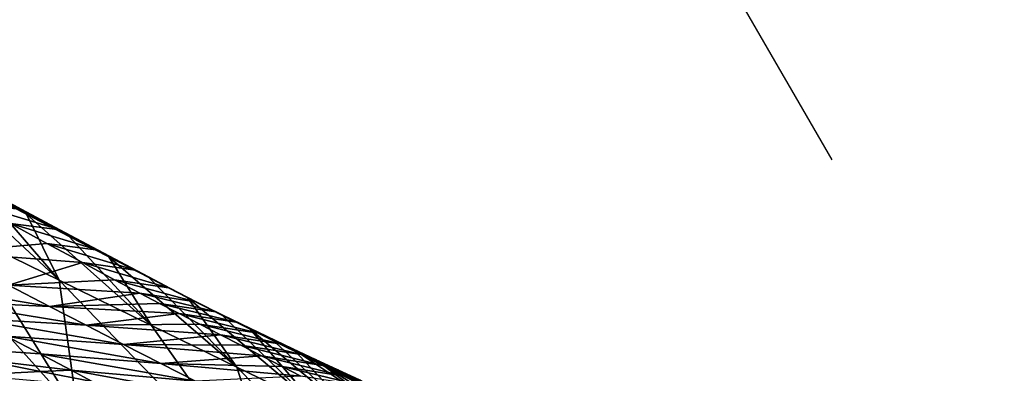
# Model space of a CAD drawing. Units: metres. Extents: x -19.8 to 16.8, y -16.6 to 12.
# Drawn here: x -3.9 to -3.7, y -5 to -4.9 of the extents above; entities that cross this region are included whole.
import ezdxf

# ---------------------------------------------------------------- set-up
doc = ezdxf.new("R2010")
doc.units = ezdxf.units.M
doc.linetypes.add('AUSGEZOGEN', pattern=[0])
doc.linetypes.add('VERDECKT2_S2', pattern=[0.27, 0.2, -0.07])
doc.layers.add('Felsflächen', color=7, linetype='AUSGEZOGEN', lineweight=25)
doc.layers.add('Standard', color=7, linetype='AUSGEZOGEN', lineweight=25)

msp = doc.modelspace()

# ---------------------------------------------------------------- linework, layer by layer
at = {"layer": 'Felsflächen', "color": 35, "linetype": 'AUSGEZOGEN', "lineweight": 25, "transparency": 33554687}
for points in [[(-3.93074, -4.90926, 0.31184), (-3.92118, -4.91508, 0.33441), (-3.91173, -4.91995, 0.32179)], [(-3.93074, -4.90926, 0.31184), (-3.91173, -4.91995, 0.32179), (-3.92169, -4.91409, 0.29979)], [(-3.9046, -4.93437, 0.37902), (-3.92118, -4.91508, 0.33441), (-3.9306, -4.91019, 0.34694)], [(-3.92476, -4.9245, 0.40625), (-3.9046, -4.93437, 0.37902), (-3.9306, -4.91019, 0.34694)], [(-3.93169, -4.91305, 0.27724), (-3.92169, -4.91409, 0.29979), (-3.91271, -4.9189, 0.2878)], [(-3.93169, -4.91305, 0.27724), (-3.91271, -4.9189, 0.2878), (-3.92312, -4.9177, 0.26583)], [(-3.90051, -4.96343, 0.49707), (-3.92476, -4.9245, 0.40625), (-3.94392, -4.91502, 0.43208)], [(-3.94267, -4.94427, 0.55704), (-3.90051, -4.96343, 0.49707), (-3.94392, -4.91502, 0.43208)], [(-3.92169, -4.91409, 0.29979), (-3.91173, -4.91995, 0.32179), (-3.90236, -4.9248, 0.30925)], [(-3.92169, -4.91409, 0.29979), (-3.90236, -4.9248, 0.30925), (-3.91271, -4.9189, 0.2878)], [(-3.91173, -4.91995, 0.32179), (-3.92118, -4.91508, 0.33441), (-3.9046, -4.93437, 0.37902)], [(-3.92312, -4.9177, 0.26583), (-3.91271, -4.9189, 0.2878), (-3.90444, -4.92333, 0.27685)], [(-3.92312, -4.9177, 0.26583), (-3.90444, -4.92333, 0.27685), (-3.91523, -4.92198, 0.2554)], [(-3.91271, -4.9189, 0.2878), (-3.90236, -4.9248, 0.30925), (-3.89373, -4.92926, 0.29778)], [(-3.91271, -4.9189, 0.2878), (-3.89373, -4.92926, 0.29778), (-3.90444, -4.92333, 0.27685)], [(-3.88439, -4.94424, 0.35164), (-3.90236, -4.9248, 0.30925), (-3.91173, -4.91995, 0.32179)], [(-3.9046, -4.93437, 0.37902), (-3.88439, -4.94424, 0.35164), (-3.91173, -4.91995, 0.32179)], [(-3.91523, -4.92198, 0.2554), (-3.90723, -4.92631, 0.24493), (-3.92899, -4.92825, 0.20352)], [(-3.91523, -4.92198, 0.2554), (-3.90444, -4.92333, 0.27685), (-3.89606, -4.92781, 0.26585)], [(-3.91523, -4.92198, 0.2554), (-3.89606, -4.92781, 0.26585), (-3.90723, -4.92631, 0.24493)], [(-3.90444, -4.92333, 0.27685), (-3.89373, -4.92926, 0.29778), (-3.88498, -4.93378, 0.28627)], [(-3.90444, -4.92333, 0.27685), (-3.88498, -4.93378, 0.28627), (-3.89606, -4.92781, 0.26585)], [(-3.9046, -4.93437, 0.37902), (-3.92476, -4.9245, 0.40625), (-3.90051, -4.96343, 0.49707)], [(-3.89373, -4.92926, 0.29778), (-3.90236, -4.9248, 0.30925), (-3.88439, -4.94424, 0.35164)], [(-3.92899, -4.92825, 0.20352), (-3.90723, -4.92631, 0.24493), (-3.89947, -4.93051, 0.23434)], [(-3.90723, -4.92631, 0.24493), (-3.89606, -4.92781, 0.26585), (-3.88793, -4.93215, 0.25472)], [(-3.90723, -4.92631, 0.24493), (-3.88793, -4.93215, 0.25472), (-3.89947, -4.93051, 0.23434)], [(-3.89606, -4.92781, 0.26585), (-3.88498, -4.93378, 0.28627), (-3.87649, -4.93815, 0.27462)], [(-3.89606, -4.92781, 0.26585), (-3.87649, -4.93815, 0.27462), (-3.88793, -4.93215, 0.25472)], [(-3.91564, -4.93544, 0.18416), (-3.92899, -4.92825, 0.20352), (-3.89947, -4.93051, 0.23434)], [(-3.86574, -4.95338, 0.32664), (-3.88498, -4.93378, 0.28627), (-3.89373, -4.92926, 0.29778)], [(-3.88439, -4.94424, 0.35164), (-3.86574, -4.95338, 0.32664), (-3.89373, -4.92926, 0.29778)], [(-3.89947, -4.93051, 0.23434), (-3.8925, -4.93427, 0.22342), (-3.91564, -4.93544, 0.18416)], [(-3.89947, -4.93051, 0.23434), (-3.88793, -4.93215, 0.25472), (-3.88063, -4.93603, 0.24325)], [(-3.89947, -4.93051, 0.23434), (-3.88063, -4.93603, 0.24325), (-3.8925, -4.93427, 0.22342)], [(-3.88793, -4.93215, 0.25472), (-3.87649, -4.93815, 0.27462), (-3.86887, -4.94204, 0.26262)], [(-3.88793, -4.93215, 0.25472), (-3.86887, -4.94204, 0.26262), (-3.88063, -4.93603, 0.24325)], [(-3.91564, -4.93544, 0.18416), (-3.8925, -4.93427, 0.22342), (-3.88691, -4.93723, 0.21125)], [(-3.85553, -4.98517, 0.43388), (-3.88439, -4.94424, 0.35164), (-3.9046, -4.93437, 0.37902)], [(-3.90051, -4.96343, 0.49707), (-3.85553, -4.98517, 0.43388), (-3.9046, -4.93437, 0.37902)], [(-3.8925, -4.93427, 0.22342), (-3.88063, -4.93603, 0.24325), (-3.87478, -4.93906, 0.23047)], [(-3.8925, -4.93427, 0.22342), (-3.87478, -4.93906, 0.23047), (-3.88691, -4.93723, 0.21125)], [(-3.87649, -4.93815, 0.27462), (-3.88498, -4.93378, 0.28627), (-3.86574, -4.95338, 0.32664)], [(-3.93875, -4.93465, 0.14511), (-3.91564, -4.93544, 0.18416), (-3.90669, -4.94009, 0.16149)], [(-3.93875, -4.93465, 0.14511), (-3.90669, -4.94009, 0.16149), (-3.9307, -4.93892, 0.12494)], [(-3.90669, -4.94009, 0.16149), (-3.91564, -4.93544, 0.18416), (-3.88691, -4.93723, 0.21125)], [(-3.88063, -4.93603, 0.24325), (-3.86887, -4.94204, 0.26262), (-3.86277, -4.94503, 0.24924)], [(-3.88063, -4.93603, 0.24325), (-3.86277, -4.94503, 0.24924), (-3.87478, -4.93906, 0.23047)], [(-3.88691, -4.93723, 0.21125), (-3.88265, -4.93942, 0.19824), (-3.90669, -4.94009, 0.16149)], [(-3.88691, -4.93723, 0.21125), (-3.87478, -4.93906, 0.23047), (-3.87032, -4.94128, 0.2168)], [(-3.88691, -4.93723, 0.21125), (-3.87032, -4.94128, 0.2168), (-3.88265, -4.93942, 0.19824)], [(-3.84846, -4.96172, 0.3009), (-3.86887, -4.94204, 0.26262), (-3.87649, -4.93815, 0.27462)], [(-3.86574, -4.95338, 0.32664), (-3.84846, -4.96172, 0.3009), (-3.87649, -4.93815, 0.27462)], [(-3.9307, -4.93892, 0.12494), (-3.90669, -4.94009, 0.16149), (-3.89865, -4.94421, 0.13813)], [(-3.9307, -4.93892, 0.12494), (-3.89865, -4.94421, 0.13813), (-3.92346, -4.94272, 0.10415)], [(-3.90669, -4.94009, 0.16149), (-3.88265, -4.93942, 0.19824), (-3.87836, -4.94162, 0.18519)], [(-3.89865, -4.94421, 0.13813), (-3.90669, -4.94009, 0.16149), (-3.87836, -4.94162, 0.18519)], [(-3.88265, -4.93942, 0.19824), (-3.87032, -4.94128, 0.2168), (-3.86584, -4.94352, 0.20309)], [(-3.88265, -4.93942, 0.19824), (-3.86584, -4.94352, 0.20309), (-3.87836, -4.94162, 0.18519)], [(-3.87478, -4.93906, 0.23047), (-3.86277, -4.94503, 0.24924), (-3.85814, -4.94718, 0.23493)], [(-3.87478, -4.93906, 0.23047), (-3.85814, -4.94718, 0.23493), (-3.87032, -4.94128, 0.2168)], [(-3.92346, -4.94272, 0.10415), (-3.89865, -4.94421, 0.13813), (-3.89048, -4.9484, 0.11472)], [(-3.92346, -4.94272, 0.10415), (-3.89048, -4.9484, 0.11472), (-3.9161, -4.94658, 0.08332)], [(-3.87836, -4.94162, 0.18519), (-3.8738, -4.94396, 0.17228), (-3.89865, -4.94421, 0.13813)], [(-3.87836, -4.94162, 0.18519), (-3.86584, -4.94352, 0.20309), (-3.86107, -4.94592, 0.18954)], [(-3.87836, -4.94162, 0.18519), (-3.86107, -4.94592, 0.18954), (-3.8738, -4.94396, 0.17228)], [(-3.87032, -4.94128, 0.2168), (-3.85814, -4.94718, 0.23493), (-3.85347, -4.94934, 0.22057)], [(-3.87032, -4.94128, 0.2168), (-3.85347, -4.94934, 0.22057), (-3.86584, -4.94352, 0.20309)], [(-3.86277, -4.94503, 0.24924), (-3.86887, -4.94204, 0.26262), (-3.84846, -4.96172, 0.3009)], [(-3.94267, -4.94427, 0.55704), (-3.92215, -4.98196, 0.65699), (-3.89916, -4.99137, 0.62278)], [(-3.90051, -4.96343, 0.49707), (-3.94267, -4.94427, 0.55704), (-3.89916, -4.99137, 0.62278)], [(-3.89865, -4.94421, 0.13813), (-3.8738, -4.94396, 0.17228), (-3.86929, -4.94629, 0.1593)], [(-3.89048, -4.9484, 0.11472), (-3.89865, -4.94421, 0.13813), (-3.86929, -4.94629, 0.1593)], [(-3.86574, -4.95338, 0.32664), (-3.88439, -4.94424, 0.35164), (-3.85553, -4.98517, 0.43388)], [(-3.8738, -4.94396, 0.17228), (-3.86107, -4.94592, 0.18954), (-3.85636, -4.94828, 0.1759)], [(-3.8738, -4.94396, 0.17228), (-3.85636, -4.94828, 0.1759), (-3.86929, -4.94629, 0.1593)], [(-3.86584, -4.94352, 0.20309), (-3.85347, -4.94934, 0.22057), (-3.84851, -4.95167, 0.20639)], [(-3.86584, -4.94352, 0.20309), (-3.84851, -4.95167, 0.20639), (-3.86107, -4.94592, 0.18954)], [(-3.83707, -4.96664, 0.27076), (-3.85814, -4.94718, 0.23493), (-3.86277, -4.94503, 0.24924)], [(-3.84846, -4.96172, 0.3009), (-3.83707, -4.96664, 0.27076), (-3.86277, -4.94503, 0.24924)], [(-3.90863, -4.95433, 0.03), (-3.92411, -4.95509, -0.00081), (-3.9635, -4.94669, 0.00283), (-3.9222, -4.9516, 0.03)], [(-3.9161, -4.94658, 0.08332), (-3.90874, -4.95046, 0.06249), (-3.93857, -4.94841, 0.03), (-3.9475, -4.94666, 0.03)], [(-3.9161, -4.94658, 0.08332), (-3.89048, -4.9484, 0.11472), (-3.88231, -4.9526, 0.09131)], [(-3.9161, -4.94658, 0.08332), (-3.88231, -4.9526, 0.09131), (-3.90874, -4.95046, 0.06249)], [(-3.86929, -4.94629, 0.1593), (-3.86482, -4.94859, 0.14628), (-3.89048, -4.9484, 0.11472)], [(-3.86929, -4.94629, 0.1593), (-3.85636, -4.94828, 0.1759), (-3.85168, -4.95063, 0.16222)], [(-3.86929, -4.94629, 0.1593), (-3.85168, -4.95063, 0.16222), (-3.86482, -4.94859, 0.14628)], [(-3.86107, -4.94592, 0.18954), (-3.84851, -4.95167, 0.20639), (-3.84361, -4.95397, 0.19211)], [(-3.86107, -4.94592, 0.18954), (-3.84361, -4.95397, 0.19211), (-3.85636, -4.94828, 0.1759)], [(-3.85347, -4.94934, 0.22057), (-3.85814, -4.94718, 0.23493), (-3.83707, -4.96664, 0.27076)], [(-3.93857, -4.94841, 0.03), (-3.90874, -4.95046, 0.06249), (-3.90194, -4.954, 0.04333), (-3.9222, -4.9516, 0.03)], [(-3.89048, -4.9484, 0.11472), (-3.86482, -4.94859, 0.14628), (-3.86031, -4.95091, 0.13324)], [(-3.88231, -4.9526, 0.09131), (-3.89048, -4.9484, 0.11472), (-3.86031, -4.95091, 0.13324)], [(-3.86482, -4.94859, 0.14628), (-3.85168, -4.95063, 0.16222), (-3.84697, -4.953, 0.14853)], [(-3.86482, -4.94859, 0.14628), (-3.84697, -4.953, 0.14853), (-3.86031, -4.95091, 0.13324)], [(-3.85636, -4.94828, 0.1759), (-3.84361, -4.95397, 0.19211), (-3.83874, -4.95624, 0.17779)], [(-3.85636, -4.94828, 0.1759), (-3.83874, -4.95624, 0.17779), (-3.85168, -4.95063, 0.16222)], [(-3.83688, -4.96041, 0.22302), (-3.84851, -4.95167, 0.20639), (-3.85347, -4.94934, 0.22057)], [(-3.83688, -4.96041, 0.22302), (-3.85347, -4.94934, 0.22057), (-3.83707, -4.96664, 0.27076)], [(-3.90194, -4.954, 0.04333), (-3.90863, -4.95433, 0.03), (-3.9222, -4.9516, 0.03)], [(-3.90874, -4.95046, 0.06249), (-3.88231, -4.9526, 0.09131), (-3.87476, -4.95644, 0.06977)], [(-3.90874, -4.95046, 0.06249), (-3.87476, -4.95644, 0.06977), (-3.90194, -4.954, 0.04333)], [(-3.86031, -4.95091, 0.13324), (-3.85583, -4.95323, 0.12028), (-3.88231, -4.9526, 0.09131)], [(-3.86031, -4.95091, 0.13324), (-3.84697, -4.953, 0.14853), (-3.84229, -4.95536, 0.13491)], [(-3.86031, -4.95091, 0.13324), (-3.84229, -4.95536, 0.13491), (-3.85583, -4.95323, 0.12028)], [(-3.85168, -4.95063, 0.16222), (-3.83874, -4.95624, 0.17779), (-3.83384, -4.95853, 0.16345)], [(-3.85168, -4.95063, 0.16222), (-3.83384, -4.95853, 0.16345), (-3.84697, -4.953, 0.14853)], [(-3.84851, -4.95167, 0.20639), (-3.83688, -4.96041, 0.22302), (-3.8318, -4.96261, 0.20811)], [(-3.84851, -4.95167, 0.20639), (-3.8318, -4.96261, 0.20811), (-3.84361, -4.95397, 0.19211)], [(-3.88231, -4.9526, 0.09131), (-3.85583, -4.95323, 0.12028), (-3.85171, -4.95537, 0.10835)], [(-3.87476, -4.95644, 0.06977), (-3.88231, -4.9526, 0.09131), (-3.85171, -4.95537, 0.10835)], [(-3.81555, -5.00437, 0.37517), (-3.84846, -4.96172, 0.3009), (-3.86574, -4.95338, 0.32664)], [(-3.85553, -4.98517, 0.43388), (-3.81555, -5.00437, 0.37517), (-3.86574, -4.95338, 0.32664)], [(-3.85583, -4.95323, 0.12028), (-3.84229, -4.95536, 0.13491), (-3.83797, -4.95753, 0.12239)], [(-3.85583, -4.95323, 0.12028), (-3.83797, -4.95753, 0.12239), (-3.85171, -4.95537, 0.10835)], [(-3.84697, -4.953, 0.14853), (-3.83384, -4.95853, 0.16345), (-3.82896, -4.96083, 0.1492)], [(-3.84697, -4.953, 0.14853), (-3.82896, -4.96083, 0.1492), (-3.84229, -4.95536, 0.13491)], [(-3.84361, -4.95397, 0.19211), (-3.8318, -4.96261, 0.20811), (-3.82678, -4.96478, 0.19316)], [(-3.84361, -4.95397, 0.19211), (-3.82678, -4.96478, 0.19316), (-3.83874, -4.95624, 0.17779)], [(-3.89732, -4.95653, 0.03), (-3.89527, -4.95765, 0.02409), (-3.92411, -4.95509, -0.00081), (-3.90863, -4.95433, 0.03)], [(-3.90194, -4.954, 0.04333), (-3.89732, -4.95653, 0.03), (-3.90863, -4.95433, 0.03)], [(-3.90194, -4.954, 0.04333), (-3.87476, -4.95644, 0.06977), (-3.86736, -4.9604, 0.04814)], [(-3.90194, -4.954, 0.04333), (-3.86736, -4.9604, 0.04814), (-3.88841, -4.95833, 0.03), (-3.89732, -4.95653, 0.03)]]:
    msp.add_3dface(points, dxfattribs=at)
at = {"layer": 'Standard', "color": 94, "linetype": 'AUSGEZOGEN', "lineweight": 25, "transparency": 33554687}
for points, invisible_edges in [([(-5.58803, -16.58277), (-19.53763, 2.63229), (1.32197, -16.58277)], 3), ([(1.32197, -16.58277), (-19.53763, 2.63229), (12.77151, -11.84503)], 15), ([(12.77151, -11.84503), (-19.53763, 2.63229), (15.50808, -7.25739)], 3), ([(15.50808, -7.25739), (-19.53763, 2.63229), (15.50808, -3.01739)], 3)]:
    msp.add_3dface(points, dxfattribs=dict(at, invisible_edges=invisible_edges))
at = {"layer": 'Standard', "color": 5, "linetype": 'VERDECKT2_S2', "lineweight": 25, "transparency": 33554687}
msp.add_3dface([(-5.33445, -5.13947, -0.37), (-4.58359, -6.43802, -0.37), (-3.28505, -5.68717, -0.37), (-4.0359, -4.38862, -0.37)], dxfattribs=at)

doc.saveas('drawing.dxf')
